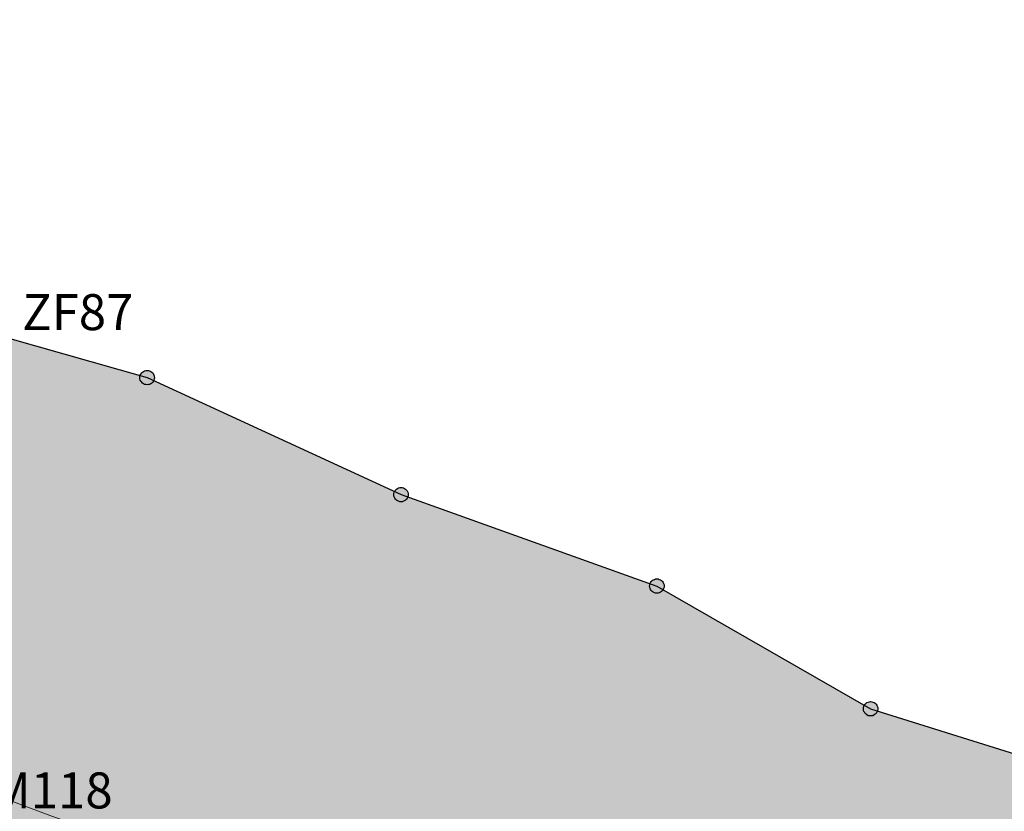
# Model space of a CAD drawing. Extents: x 505192 to 506442, y 1829521 to 1830331.
# Drawn here: x 505490 to 505531, y 1830125 to 1830158 of the extents above; entities that cross this region are included whole.
import ezdxf

# ---------------------------------------------------------------- set-up
doc = ezdxf.new("R2010")
doc.units = 0
doc.header["$MEASUREMENT"] = 0
for name, color, linetype in [('0BUFER', 7, 'Continuous'), ('0E20', 7, 'Continuous'), ('0VERT7', 7, 'Continuous'), ('1VERTICE', 7, 'Continuous'), ('1VERTICE2', 7, 'Continuous'), ('MANGLAR', 7, 'Continuous')]:
    doc.layers.add(name, color=color, linetype=linetype)
doc.styles.add('WMF-Times New Roman0', font='TIMES.TTF')
doc.linetypes.add('ZIGZAG', pattern='A,0.00254,-5.08,[131,ltypeshp.shx,S=5.08,R=0,X=-5.08,Y=0],-10.16,[131,ltypeshp.shx,S=5.08,R=180,X=5.08,Y=0],-5.08', length=20.32254)

msp = doc.modelspace()

# ---------------------------------------------------------------- hatches: boundary and pattern name
at = {"linetype": 'Continuous'}
for color, points in [(254, [(505215.255, 1830223.725), (505235.896, 1830215.085), (505253.129, 1830211.78), (505264.814, 1830207.997), (505281.534, 1830200.807), (505299.433, 1830191.938), (505310.215, 1830186.596), (505323.921, 1830183.933), (505331.735, 1830181.14), (505340.312, 1830179.778), (505347.981, 1830177.129), (505354.628, 1830173.669), (505358.123, 1830170.784), (505365.185, 1830169.997), (505373.115, 1830166.639), (505387.158, 1830164.626), (505402.182, 1830160.691), (505420.739, 1830162.593), (505427.49, 1830162.215), (505435.096, 1830160.467), (505446.382, 1830160.034), (505458.863, 1830158.355), (505468.706, 1830155.383), (505473.448, 1830153.009), (505478.105, 1830149.72), (505481.987, 1830145.231), (505488.98, 1830144.406), (505489.055, 1830144.385), (505494.865, 1830142.724), (505505.438, 1830137.848), (505516.092, 1830134.04), (505524.99, 1830128.926), (505536.836, 1830125.221), (505547.782, 1830123.125), (505565.644, 1830117.124), (505600.412, 1830114.921), (505608.444, 1830113.355), (505613.385, 1830111.516), (505619.806, 1830107.407), (505630.242, 1830102.589), (505643.817, 1830091.008), (505654.698, 1830084.481), (505660.892, 1830079.401), (505666.869, 1830076.211), (505672.422, 1830075.421), (505694.038, 1830072.343), (505717.825, 1830065.381), (505728.923, 1830059.519), (505745.321, 1830052.388), (505759.186, 1830043.565), (505769.624, 1830034.345), (505790.818, 1830029.719), (505809.843, 1830022.892), (505822.616, 1830020.687), (505843.244, 1830015.386), (505855.682, 1830011.389), (505875.295, 1830003.09), (505899.339, 1829998.836), (505919.191, 1829997.758), (505924.946, 1829996.581), (505938.995, 1829989.052), (505956.008, 1829974.981), (505965.573, 1829968.886), (505989.048, 1829957.829), (505993.776, 1829956.661), (506001.43, 1829956.731), (506022.664, 1829961.41), (506034.315, 1829961.822), (506053.144, 1829958.997), (506064.134, 1829956.082), (506064.541, 1829960.85), (506069.161, 1829979.345), (506069.517, 1829987.621), (506067.309, 1829993.861), (506058.583, 1830009.196), (506055.674, 1830017.091), (506054.817, 1830022.884), (506056.249, 1830032.721), (506059.722, 1830038.737), (506068.26, 1830045.896), (506073.107, 1830047.9), (506097.45, 1830054.164), (506120.038, 1830056.345), (506134.254, 1830055.212), (506139.505, 1830054.069), (506150.349, 1830047.548), (506154.005, 1830043.511), (506161.87, 1830031.751), (506170.914, 1830022.861), (506178.503, 1830022.858), (506185.81, 1830019.936), (506195.083, 1830023.686), (506209.208, 1830023.188), (506218.979, 1830021.537), (506233.301, 1830016.018), (506253.385, 1830014.804), (506259.111, 1830012.867), (506274.713, 1830004.785), (506280.255, 1830000.618), (506280.255, 1829975.6), (506265.514, 1829987.026), (506265.333, 1829987.12), (506249.912, 1829995.108), (506237.84, 1829995.289), (506229.162, 1829996.381), (506221.526, 1829998.662), (506215.468, 1830001.848), (506207.583, 1830003.254), (506198.556, 1830003.99), (506189.02, 1829999.115), (506182.788, 1829997.993), (506178.97, 1829999.39), (506175.03, 1830003.162), (506173.951, 1830003.117), (506172.584, 1829999.886), (506171.476, 1829999.51), (506162.63, 1830004.74), (506160.442, 1830004.063), (506146.112, 1830019.314), (506140.776, 1830027.423), (506137.493, 1830032.227), (506132.665, 1830035.275), (506118.449, 1830036.408), (506099.694, 1830034.29), (506078.26, 1830028.575), (506075.043, 1830025.881), (506074.817, 1830022.884), (506075.966, 1830019.087), (506085.318, 1830002.652), (506088.183, 1829995.7), (506089.354, 1829990.597), (506089.763, 1829984.949), (506088.936, 1829975.983), (506083.945, 1829956.003), (506084.384, 1829950.117), (506087.71, 1829940.971), (506088.483, 1829936.541), (506088.228, 1829930.516), (506086.695, 1829927.802), (506082.926, 1829926.72), (506080.569, 1829927.082), (506067.569, 1829934.384), (506049.932, 1829939.257), (506034.162, 1829941.823), (506026.967, 1829941.878), (506003.697, 1829936.751), (505991.432, 1829936.639), (505982.323, 1829938.889), (505955.899, 1829951.335), (505944.06, 1829958.879), (505929.272, 1829971.575), (505918.106, 1829977.787), (505897.046, 1829978.931), (505870.452, 1829983.636), (505864.159, 1829985.672), (505847.501, 1829993.139), (505837.343, 1829996.276), (505817.66, 1830001.311), (505804.779, 1830003.46), (505784.062, 1830010.895), (505763.094, 1830015.278), (505759.201, 1830016.867), (505745.946, 1830028.575), (505734.901, 1830035.317), (505715.96, 1830044.305), (505709.658, 1830047.124), (505688.581, 1830053.102), (505666.018, 1830055.607), (505659.248, 1830057.609), (505649.321, 1830062.906), (505644.41, 1830067.33), (505631.792, 1830074.899), (505620.856, 1830084.928), (505615.281, 1830087.891), (505608.985, 1830089.742), (505606.492, 1830092.53), (505603.999, 1830093.855), (505599.147, 1830094.961), (505561.761, 1830097.33), (505541.413, 1830104.166), (505531.696, 1830105.806), (505521.714, 1830109.454), (505516.64, 1830109.595), (505513.07, 1830113.047), (505509.361, 1830115.207), (505497.87, 1830119.314), (505486.49, 1830124.562), (505476.281, 1830125.843), (505470.484, 1830128.419), (505468.562, 1830129.688), (505465.249, 1830134.399), (505462.204, 1830136.469), (505456.197, 1830138.534), (505443.716, 1830140.213), (505432.547, 1830140.532), (505423.011, 1830142.723), (505404, 1830140.549), (505399.028, 1830140.843), (505382.091, 1830145.279), (505364.786, 1830147.566), (505361.712, 1830150.301), (505348.693, 1830151.66), (505344.453, 1830156.451), (505341.451, 1830158.225), (505333.782, 1830160.874), (505326.92, 1830161.493), (505320.106, 1830164.3), (505302.721, 1830167.678), (505297.397, 1830171.034), (505290.417, 1830173.519), (505273.633, 1830182.434), (505256.913, 1830189.624), (505249.362, 1830192.138), (505230.089, 1830195.834), (505215.255, 1830202.044)]), (174, [(505494.87, 1830142.42), (505494.81, 1830142.43), (505494.76, 1830142.44), (505494.72, 1830142.46), (505494.67, 1830142.49), (505494.64, 1830142.53), (505494.61, 1830142.57), (505494.58, 1830142.62), (505494.57, 1830142.67), (505494.57, 1830142.72), (505494.57, 1830142.78), (505494.58, 1830142.83), (505494.61, 1830142.87), (505494.64, 1830142.92), (505494.67, 1830142.95), (505494.72, 1830142.98), (505494.76, 1830143.01), (505494.81, 1830143.02), (505494.87, 1830143.02), (505494.92, 1830143.02), (505494.97, 1830143.01), (505495.02, 1830142.98), (505495.06, 1830142.95), (505495.1, 1830142.92), (505495.13, 1830142.87), (505495.15, 1830142.83), (505495.16, 1830142.78), (505495.17, 1830142.72), (505495.16, 1830142.67), (505495.15, 1830142.62), (505495.13, 1830142.57), (505495.1, 1830142.53), (505495.06, 1830142.49), (505495.02, 1830142.46), (505494.97, 1830142.44), (505494.92, 1830142.43)]), (174, [(505505.44, 1830137.55), (505505.39, 1830137.55), (505505.34, 1830137.57), (505505.29, 1830137.59), (505505.25, 1830137.62), (505505.21, 1830137.66), (505505.18, 1830137.7), (505505.16, 1830137.75), (505505.14, 1830137.8), (505505.14, 1830137.85), (505505.14, 1830137.9), (505505.16, 1830137.95), (505505.18, 1830138), (505505.21, 1830138.04), (505505.25, 1830138.08), (505505.29, 1830138.11), (505505.34, 1830138.13), (505505.39, 1830138.14), (505505.44, 1830138.15), (505505.49, 1830138.14), (505505.54, 1830138.13), (505505.59, 1830138.11), (505505.63, 1830138.08), (505505.67, 1830138.04), (505505.7, 1830138), (505505.72, 1830137.95), (505505.73, 1830137.9), (505505.74, 1830137.85), (505505.73, 1830137.8), (505505.72, 1830137.75), (505505.7, 1830137.7), (505505.67, 1830137.66), (505505.63, 1830137.62), (505505.59, 1830137.59), (505505.54, 1830137.57), (505505.49, 1830137.55)]), (174, [(505516.09, 1830133.74), (505516.04, 1830133.74), (505515.99, 1830133.76), (505515.94, 1830133.78), (505515.9, 1830133.81), (505515.86, 1830133.85), (505515.83, 1830133.89), (505515.81, 1830133.94), (505515.8, 1830133.99), (505515.79, 1830134.04), (505515.8, 1830134.09), (505515.81, 1830134.14), (505515.83, 1830134.19), (505515.86, 1830134.23), (505515.9, 1830134.27), (505515.94, 1830134.3), (505515.99, 1830134.32), (505516.04, 1830134.34), (505516.09, 1830134.34), (505516.14, 1830134.34), (505516.19, 1830134.32), (505516.24, 1830134.3), (505516.29, 1830134.27), (505516.32, 1830134.23), (505516.35, 1830134.19), (505516.37, 1830134.14), (505516.39, 1830134.09), (505516.39, 1830134.04), (505516.39, 1830133.99), (505516.37, 1830133.94), (505516.35, 1830133.89), (505516.32, 1830133.85), (505516.29, 1830133.81), (505516.24, 1830133.78), (505516.19, 1830133.76), (505516.14, 1830133.74)]), (174, [(505524.99, 1830128.63), (505524.94, 1830128.63), (505524.89, 1830128.64), (505524.84, 1830128.67), (505524.8, 1830128.7), (505524.76, 1830128.73), (505524.73, 1830128.78), (505524.71, 1830128.82), (505524.69, 1830128.87), (505524.69, 1830128.93), (505524.69, 1830128.98), (505524.71, 1830129.03), (505524.73, 1830129.08), (505524.76, 1830129.12), (505524.8, 1830129.16), (505524.84, 1830129.19), (505524.89, 1830129.21), (505524.94, 1830129.22), (505524.99, 1830129.23), (505525.04, 1830129.22), (505525.09, 1830129.21), (505525.14, 1830129.19), (505525.18, 1830129.16), (505525.22, 1830129.12), (505525.25, 1830129.08), (505525.27, 1830129.03), (505525.29, 1830128.98), (505525.29, 1830128.93), (505525.29, 1830128.87), (505525.27, 1830128.82), (505525.25, 1830128.78), (505525.22, 1830128.73), (505525.18, 1830128.7), (505525.14, 1830128.67), (505525.09, 1830128.64), (505525.04, 1830128.63)])]:
    msp.add_hatch(color=color, dxfattribs=at).paths.add_polyline_path(points)

# ---------------------------------------------------------------- linework, layer by layer
at = {"layer": '0BUFER'}
msp.add_lwpolyline([(505358.123, 1830170.784), (505365.185, 1830169.997), (505373.115, 1830166.639), (505387.158, 1830164.626), (505402.182, 1830160.691), (505420.739, 1830162.593), (505427.49, 1830162.215), (505435.096, 1830160.467), (505446.382, 1830160.034), (505458.863, 1830158.355), (505468.706, 1830155.383), (505473.448, 1830153.009), (505478.105, 1830149.72), (505481.987, 1830145.231), (505488.98, 1830144.406), (505489.055, 1830144.385), (505494.865, 1830142.724), (505505.438, 1830137.848), (505516.092, 1830134.04), (505524.99, 1830128.926), (505536.836, 1830125.221)], dxfattribs=at)
at = {"layer": '0E20', "linetype": 'Continuous', "lineweight": 20, "ltscale": 0.5}
for points in [[(505489.06, 1830144.38), (505494.87, 1830142.72)], [(505494.87, 1830142.72), (505505.44, 1830137.85)], [(505505.44, 1830137.85), (505516.09, 1830134.04)], [(505516.09, 1830134.04), (505524.99, 1830128.93)], [(505524.99, 1830128.93), (505536.84, 1830125.22)]]:
    msp.add_lwpolyline(points, dxfattribs=at)
at = {"layer": '0VERT7', "color": 174}
for points in [[(505494.87, 1830142.42), (505494.81, 1830142.43), (505494.76, 1830142.44), (505494.72, 1830142.46), (505494.67, 1830142.49), (505494.64, 1830142.53), (505494.61, 1830142.57), (505494.58, 1830142.62), (505494.57, 1830142.67), (505494.57, 1830142.72), (505494.57, 1830142.78), (505494.58, 1830142.83), (505494.61, 1830142.87), (505494.64, 1830142.92), (505494.67, 1830142.95), (505494.72, 1830142.98), (505494.76, 1830143.01), (505494.81, 1830143.02), (505494.87, 1830143.02), (505494.92, 1830143.02), (505494.97, 1830143.01), (505495.02, 1830142.98), (505495.06, 1830142.95), (505495.1, 1830142.92), (505495.13, 1830142.87), (505495.15, 1830142.83), (505495.16, 1830142.78), (505495.17, 1830142.72), (505495.16, 1830142.67), (505495.15, 1830142.62), (505495.13, 1830142.57), (505495.1, 1830142.53), (505495.06, 1830142.49), (505495.02, 1830142.46), (505494.97, 1830142.44), (505494.92, 1830142.43), (505494.87, 1830142.42)], [(505505.44, 1830137.55), (505505.39, 1830137.55), (505505.34, 1830137.57), (505505.29, 1830137.59), (505505.25, 1830137.62), (505505.21, 1830137.66), (505505.18, 1830137.7), (505505.16, 1830137.75), (505505.14, 1830137.8), (505505.14, 1830137.85), (505505.14, 1830137.9), (505505.16, 1830137.95), (505505.18, 1830138), (505505.21, 1830138.04), (505505.25, 1830138.08), (505505.29, 1830138.11), (505505.34, 1830138.13), (505505.39, 1830138.14), (505505.44, 1830138.15), (505505.49, 1830138.14), (505505.54, 1830138.13), (505505.59, 1830138.11), (505505.63, 1830138.08), (505505.67, 1830138.04), (505505.7, 1830138), (505505.72, 1830137.95), (505505.73, 1830137.9), (505505.74, 1830137.85), (505505.73, 1830137.8), (505505.72, 1830137.75), (505505.7, 1830137.7), (505505.67, 1830137.66), (505505.63, 1830137.62), (505505.59, 1830137.59), (505505.54, 1830137.57), (505505.49, 1830137.55), (505505.44, 1830137.55)], [(505516.09, 1830133.74), (505516.04, 1830133.74), (505515.99, 1830133.76), (505515.94, 1830133.78), (505515.9, 1830133.81), (505515.86, 1830133.85), (505515.83, 1830133.89), (505515.81, 1830133.94), (505515.8, 1830133.99), (505515.79, 1830134.04), (505515.8, 1830134.09), (505515.81, 1830134.14), (505515.83, 1830134.19), (505515.86, 1830134.23), (505515.9, 1830134.27), (505515.94, 1830134.3), (505515.99, 1830134.32), (505516.04, 1830134.34), (505516.09, 1830134.34), (505516.14, 1830134.34), (505516.19, 1830134.32), (505516.24, 1830134.3), (505516.29, 1830134.27), (505516.32, 1830134.23), (505516.35, 1830134.19), (505516.37, 1830134.14), (505516.39, 1830134.09), (505516.39, 1830134.04), (505516.39, 1830133.99), (505516.37, 1830133.94), (505516.35, 1830133.89), (505516.32, 1830133.85), (505516.29, 1830133.81), (505516.24, 1830133.78), (505516.19, 1830133.76), (505516.14, 1830133.74), (505516.09, 1830133.74)], [(505524.99, 1830128.63), (505524.94, 1830128.63), (505524.89, 1830128.64), (505524.84, 1830128.67), (505524.8, 1830128.7), (505524.76, 1830128.73), (505524.73, 1830128.78), (505524.71, 1830128.82), (505524.69, 1830128.87), (505524.69, 1830128.93), (505524.69, 1830128.98), (505524.71, 1830129.03), (505524.73, 1830129.08), (505524.76, 1830129.12), (505524.8, 1830129.16), (505524.84, 1830129.19), (505524.89, 1830129.21), (505524.94, 1830129.22), (505524.99, 1830129.23), (505525.04, 1830129.22), (505525.09, 1830129.21), (505525.14, 1830129.19), (505525.18, 1830129.16), (505525.22, 1830129.12), (505525.25, 1830129.08), (505525.27, 1830129.03), (505525.29, 1830128.98), (505525.29, 1830128.93), (505525.29, 1830128.87), (505525.27, 1830128.82), (505525.25, 1830128.78), (505525.22, 1830128.73), (505525.18, 1830128.7), (505525.14, 1830128.67), (505525.09, 1830128.64), (505525.04, 1830128.63), (505524.99, 1830128.63)]]:
    msp.add_lwpolyline(points, dxfattribs=at)
at = {"layer": 'MANGLAR', "color": 56, "linetype": 'ZIGZAG', "lineweight": 13, "ltscale": 0.05, "elevation": 0.001}
msp.add_lwpolyline([(505532.232, 1830108.941), (505530.145, 1830109.741), (505528.248, 1830110.423), (505526.478, 1830111.086), (505524.796, 1830111.672), (505523.11, 1830112.288), (505521.441, 1830112.869), (505519.906, 1830113.413), (505518.676, 1830113.869), (505517.99, 1830114.161), (505512.188, 1830116.104), (505510.636, 1830116.684), (505508.868, 1830117.391), (505506.827, 1830118.276), (505504.647, 1830119.26), (505502.316, 1830120.271), (505499.685, 1830121.353), (505496.818, 1830122.393), (505493.853, 1830123.411), (505490.859, 1830124.469), (505487.847, 1830125.594)], dxfattribs=at)

# ---------------------------------------------------------------- texts
at = {"layer": '1VERTICE', "lineweight": 9, "style": 'WMF-Times New Roman0'}
msp.add_text('PM118', height=1.5, dxfattribs=at).set_placement((505487.066, 1830124.777))
at = {"layer": '1VERTICE2', "lineweight": 9, "style": 'WMF-Times New Roman0'}
msp.add_text('ZF87', height=1.5, dxfattribs=at).set_placement((505489.659, 1830144.7))

doc.saveas('drawing.dxf')
